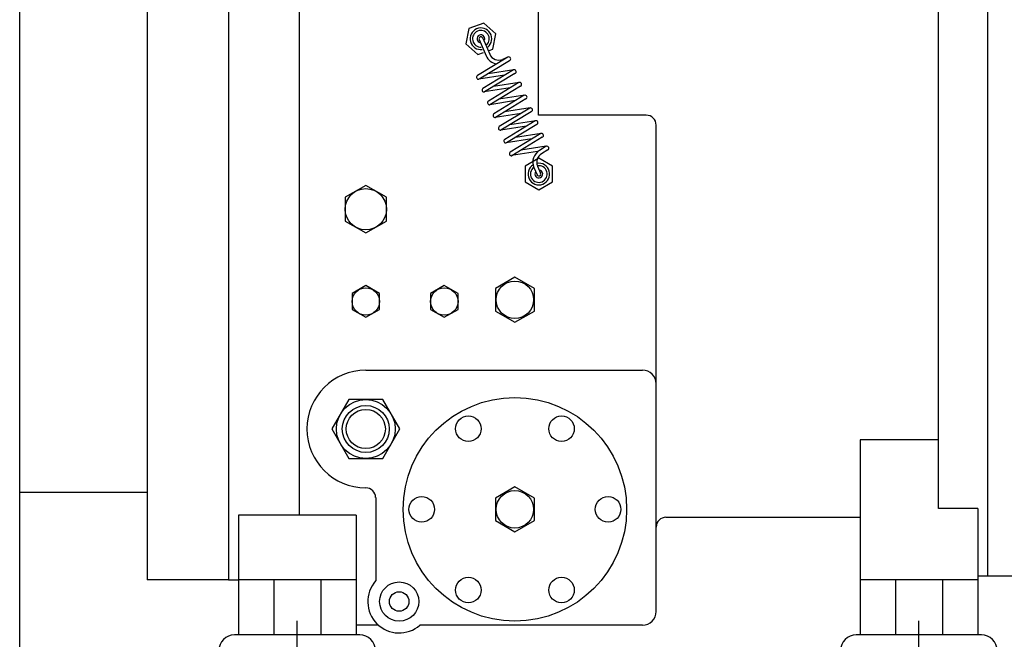
# Model space of a CAD drawing. Units: inches. Extents: x 21 to 262, y 17 to 169.
# Drawn here: x 144 to 156, y 37 to 45 of the extents above; entities that cross this region are included whole.
import ezdxf

# ---------------------------------------------------------------- set-up
doc = ezdxf.new("R2010")
doc.units = ezdxf.units.IN
doc.header["$MEASUREMENT"] = 0

msp = doc.modelspace()

# ---------------------------------------------------------------- linework, layer by layer
at = {"color": 5, "linetype": 'Continuous'}
msp.add_line((144.04, 32.917), (144.04, 50.198), dxfattribs=at)
for p, q in [((146.494, 48.287), (146.494, 38.034)), ((147.323, 48.287), (147.323, 38.794)), ((154.834, 38.873), (154.834, 47.872)), ((155.41, 47.527), (155.41, 38.08)), ((155.41, 47.527), (155.41, 38.08)), ((150.134, 43.495), (150.134, 46.061)), ((149.437, 44.383), (149.518, 44.192)), ((149.479, 44.401), (149.561, 44.21)), ((149.775, 44.177), (149.418, 43.959)), ((149.794, 44.134), (149.436, 43.916)), ((149.776, 44.177), (149.712, 44.15)), ((149.737, 43.965), (149.434, 43.917)), ((149.84, 44.027), (149.482, 43.809)), ((149.858, 43.985), (149.5, 43.767)), ((149.845, 44.029), (149.542, 43.981)), ((149.904, 43.878), (149.546, 43.66)), ((149.909, 43.879), (149.606, 43.831)), ((149.802, 43.815), (149.498, 43.767)), ((149.922, 43.835), (149.564, 43.617)), ((149.968, 43.728), (149.61, 43.51)), ((149.974, 43.729), (149.67, 43.681)), ((149.866, 43.666), (149.562, 43.618)), ((149.986, 43.685), (149.628, 43.467)), ((149.93, 43.516), (149.627, 43.468)), ((150.032, 43.578), (149.674, 43.36)), ((150.05, 43.535), (149.693, 43.317)), ((150.038, 43.579), (149.734, 43.532)), ((151.401, 43.495), (150.134, 43.495)), ((150.096, 43.428), (149.738, 43.21)), ((150.115, 43.385), (149.757, 43.168)), ((150.102, 43.43), (149.798, 43.382)), ((151.516, 37.665), (151.516, 43.379)), ((149.994, 43.366), (149.691, 43.318)), ((150.16, 43.279), (149.803, 43.061)), ((150.166, 43.28), (149.863, 43.232)), ((150.058, 43.216), (149.755, 43.168)), ((150.179, 43.236), (149.821, 43.018)), ((150.122, 43.066), (149.819, 43.019)), ((150.224, 43.129), (149.927, 43.082)), ((150.225, 43.129), (150.145, 43.08)), ((150.243, 43.086), (150.169, 43.041)), ((150.081, 42.879), (150.117, 42.794)), ((150.123, 42.897), (150.159, 42.812)), ((154.834, 39.679), (153.913, 39.679)), ((153.913, 39.679), (153.913, 37.389)), ((144.04, 39.064), (145.537, 39.064)), ((148.222, 39.002), (148.222, 38.024)), ((155.295, 38.873), (154.834, 38.873)), ((155.295, 38.873), (155.295, 37.389)), ((146.609, 38.794), (146.609, 37.389)), ((147.991, 38.794), (146.609, 38.794)), ((147.991, 38.794), (147.991, 37.389)), ((151.632, 38.771), (153.913, 38.771)), ((155.41, 38.08), (155.295, 38.08)), ((156.021, 38.08), (155.41, 38.08)), ((146.494, 38.034), (145.537, 38.034)), ((146.494, 38.034), (146.609, 38.034)), ((147.991, 38.034), (146.609, 38.034)), ((147.024, 38.034), (147.024, 37.389)), ((147.577, 38.034), (147.577, 37.389)), ((155.295, 38.034), (153.913, 38.034)), ((154.327, 38.034), (154.327, 37.389)), ((154.88, 38.034), (154.88, 37.389)), ((148.254, 37.504), (147.991, 37.504)), ((151.355, 37.504), (148.742, 37.504)), ((147.991, 37.389), (146.609, 37.389)), ((155.295, 37.389), (153.913, 37.389))]:
    msp.add_line(p, q)
at = {"color": 4}
msp.add_line((148.106, 40.499), (151.355, 40.499), dxfattribs=at)
at = {"linetype": 'Continuous'}
for p, q in [((147.3, 37.048), (147.3, 37.554)), ((154.604, 37.048), (154.604, 37.554)), ((148.034, 37.389), (146.563, 37.389)), ((155.337, 37.389), (153.867, 37.389))]:
    msp.add_line(p, q, dxfattribs=at)
for points in [[(145.537, 48.287), (145.537, 42.914), (145.537, 38.034)], [(149.634, 44.452), (149.494, 44.575), (149.318, 44.514), (149.282, 44.331), (149.422, 44.209), (149.489, 44.232)], [(149.554, 44.254), (149.598, 44.269), (149.634, 44.452)]]:
    msp.add_lwpolyline(points)
for points in [[(149.977, 42.71), (150.138, 42.617), (150.3, 42.71), (150.3, 42.896), (150.138, 42.99), (149.977, 42.896)], [(148.348, 42.53), (148.106, 42.669), (147.865, 42.53), (147.865, 42.25), (148.106, 42.111), (148.348, 42.25)], [(147.945, 41.213), (148.106, 41.12), (148.268, 41.213), (148.268, 41.399), (148.106, 41.492), (147.945, 41.399)], [(148.867, 41.213), (149.028, 41.12), (149.189, 41.213), (149.189, 41.399), (149.028, 41.492), (148.867, 41.399)], [(147.907, 40.154), (147.707, 39.808), (147.907, 39.463), (148.306, 39.463), (148.506, 39.808), (148.306, 40.154)]]:
    msp.add_lwpolyline(points, close=True)
at = {"color": 4}
for points in [[(149.857, 41.59), (149.629, 41.458), (149.629, 41.194), (149.857, 41.062), (150.086, 41.194), (150.086, 41.458)], [(149.857, 39.127), (149.629, 38.995), (149.629, 38.732), (149.857, 38.6), (150.086, 38.732), (150.086, 38.995)]]:
    msp.add_lwpolyline(points, close=True, dxfattribs=at)
for centre, radius in [((148.106, 42.39), 0.242), ((148.106, 41.306), 0.161), ((149.028, 41.306), 0.161), ((148.106, 39.808), 0.346), ((148.106, 39.808), 0.276), ((148.106, 39.808), 0.23), ((149.31, 39.811), 0.15), ((150.405, 39.811), 0.15), ((148.763, 38.864), 0.15), ((150.952, 38.864), 0.15), ((149.31, 37.916), 0.15), ((150.405, 37.916), 0.15), ((148.498, 37.781), 0.23), ((148.498, 37.781), 0.115)]:
    msp.add_circle(centre, radius)
for centre in [(149.857, 41.326), (149.857, 38.864)]:
    msp.add_circle(centre, 0.22, dxfattribs=at)
at = {"color": 4, "linetype": 'Continuous'}
msp.add_circle((149.857, 38.864), 1.313, dxfattribs=at)
for centre, radius, start, end in [((149.458, 44.392), 0.127, 309.0137, 277.3605), ((149.458, 44.392), 0.0979, 313.8544, 272.5198), ((149.458, 44.392), 0.0461, 323.1871, 263.1871), ((149.458, 44.392), 0.023, 23.1871, 203.1871), ((149.667, 44.256), 0.161, 203.1871, 261.3866), ((149.667, 44.256), 0.115, 203.1871, 293.1871), ((149.785, 44.156), 0.023, 293.1871, 113.1871), ((149.43, 43.94), 0.023, 123.6951, 282.679), ((149.849, 44.006), 0.023, 293.1871, 113.1871), ((149.913, 43.856), 0.023, 293.1871, 113.1871), ((149.495, 43.79), 0.023, 123.6951, 282.679), ((149.977, 43.706), 0.023, 293.1871, 113.1871), ((149.559, 43.64), 0.023, 123.6951, 282.679), ((149.623, 43.491), 0.023, 123.6951, 282.679), ((150.041, 43.557), 0.023, 293.1871, 113.1871), ((151.401, 43.379), 0.115, 0, 90), ((150.105, 43.407), 0.023, 293.1871, 113.1871), ((149.687, 43.341), 0.023, 123.6951, 282.679), ((150.17, 43.257), 0.023, 293.1871, 113.1871), ((149.751, 43.191), 0.023, 123.6951, 282.679), ((149.815, 43.041), 0.023, 123.6951, 282.679), ((150.229, 42.943), 0.161, 121.3501, 203.1871), ((150.229, 42.943), 0.115, 121.3501, 203.1871), ((150.234, 43.107), 0.023, 293.1871, 113.1871), ((150.138, 42.803), 0.127, 122.1074, 100.6949), ((150.138, 42.803), 0.0979, 126.7805, 99.5566), ((150.138, 42.803), 0.0461, 143.1871, 83.1871), ((150.138, 42.803), 0.023, 203.1871, 23.1871), ((148.106, 39.808), 0.691, 90, 270), ((151.355, 40.338), 0.161, 0, 90), ((148.106, 39.002), 0.115, 0, 90), ((151.632, 38.656), 0.115, 90, 180), ((148.498, 37.781), 0.369, 138.5906, 311.4096), ((151.355, 37.665), 0.161, 270, 0)]:
    msp.add_arc(centre, radius, start, end)
at = {"linetype": 'Continuous'}
for centre, start, end in [((146.563, 37.205), 90, 180), ((148.034, 37.205), 0, 90), ((153.867, 37.205), 90, 180), ((155.337, 37.205), 0, 90)]:
    msp.add_arc(centre, 0.184, start, end, dxfattribs=at)

doc.saveas('drawing.dxf')
